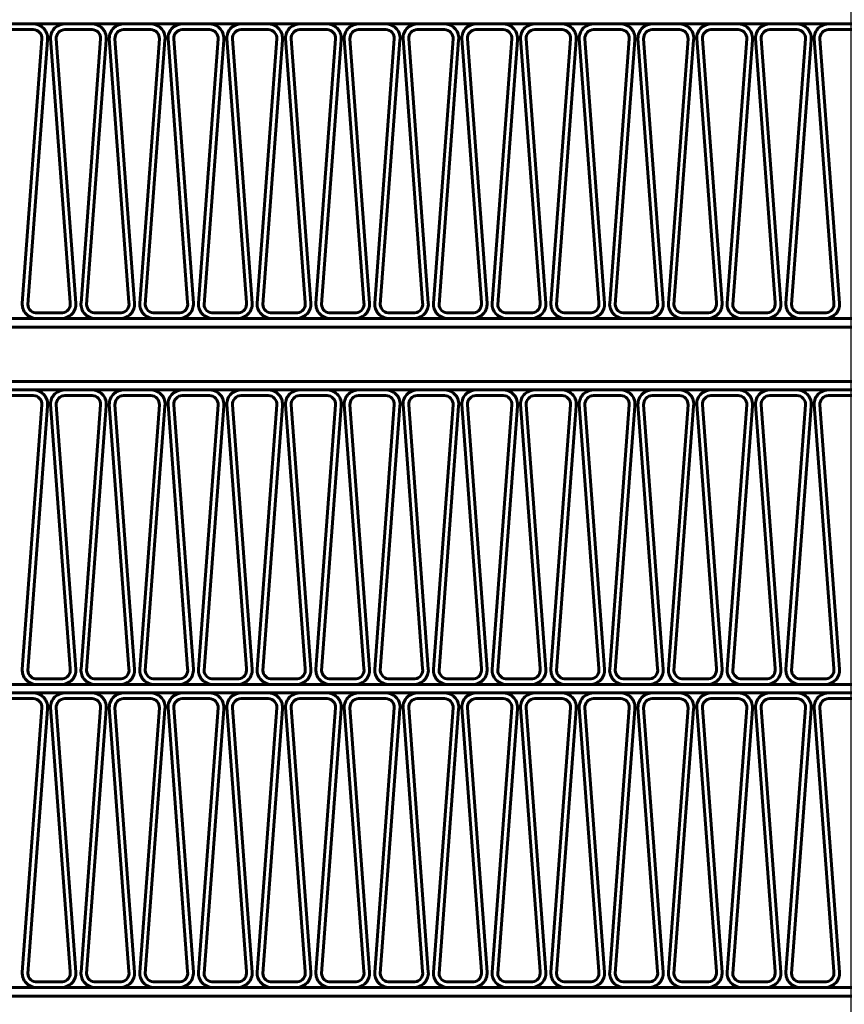
# Model space of a CAD drawing. Units: millimetres. Extents: x 7819 to 47664, y -5428 to 5726.
# Drawn here: x 16894 to 16923, y 3916 to 3950 of the extents above; entities that cross this region are included whole.
import ezdxf

# ---------------------------------------------------------------- set-up
doc = ezdxf.new("R2010")
doc.units = ezdxf.units.MM
doc.linetypes.add('K5LT_BASIC', pattern=[0])
doc.layers.add('Все виды', color=7, linetype='Continuous')
doc.layers.add('Каталог', color=7, linetype='Continuous')
doc.styles.get("Standard").update_dxf_attribs({"font": 'arial.ttf'})
doc.dimstyles.new('Arial', dxfattribs={"dimscale": 0, "dimtxt": 40, "dimasz": 40, "dimexe": 1.25, "dimexo": 0.625, "dimgap": 15, "dimtad": 1, "dimtxsty": 'Standard', "dimcen": 2.5, "dimadec": 0, "dimazin": 0, "dimtfac": 1, "dimtmove": 0, "dimatfit": 3, "dimfxl": 1, "dimtolj": 1, "dimarcsym": 0})

# ---------------------------------------------------------------- blocks, each defined once
blk = doc.blocks.new('*D161')
at = {"layer": 'Defpoints', "color": 0, "transparency": 16777216}
for p in [(16923.558, 4253.586), (16757.558, 4166.836), (16923.558, 3867.836)]:
    blk.add_point(p, dxfattribs=at)
at = {"layer": 'Все виды', "color": 0, "lineweight": -2, "transparency": 16777216}
for p, q in [((16757.558, 4167.461), (16757.558, 4254.836)), ((16923.558, 3868.461), (16923.558, 4254.836)), ((16797.558, 4253.586), (16883.558, 4253.586))]:
    blk.add_line(p, q, dxfattribs=at)
at = {"layer": 'Все виды', "color": 0, "transparency": 16777216}
for points in [[(16797.558, 4260.252), (16797.558, 4246.919), (16757.558, 4253.586)], [(16883.558, 4260.252), (16883.558, 4246.919), (16923.558, 4253.586)]]:
    blk.add_solid(points, dxfattribs=at)
at = {"layer": 'Все виды', "color": 0, "transparency": 16777216, "insert": (16840.558, 4289.009), "char_height": 40, "attachment_point": 5}
blk.add_mtext('\\A1;166', dxfattribs=at)

msp = doc.modelspace()

# ---------------------------------------------------------------- linework, layer by layer
at = {"layer": 'Каталог', "linetype": 'K5LT_BASIC', "lineweight": 60}
for p, q in [((16978.913, 3950.276), (16868.203, 3950.276)), ((16894.954, 3950.078), (16894, 3950.078)), ((16894.985, 3950.276), (16894.031, 3950.276)), ((16897.009, 3950.078), (16896.055, 3950.078)), ((16897.04, 3950.276), (16896.086, 3950.276)), ((16899.064, 3950.078), (16898.11, 3950.078)), ((16899.094, 3950.276), (16898.141, 3950.276)), ((16901.119, 3950.078), (16900.165, 3950.078)), ((16901.149, 3950.276), (16900.195, 3950.276)), ((16903.173, 3950.078), (16902.22, 3950.078)), ((16903.204, 3950.276), (16902.25, 3950.276)), ((16905.228, 3950.078), (16904.274, 3950.078)), ((16905.259, 3950.276), (16904.305, 3950.276)), ((16907.283, 3950.078), (16906.329, 3950.078)), ((16907.314, 3950.276), (16906.36, 3950.276)), ((16909.338, 3950.078), (16908.384, 3950.078)), ((16909.369, 3950.276), (16908.415, 3950.276)), ((16911.393, 3950.078), (16910.439, 3950.078)), ((16911.423, 3950.276), (16910.47, 3950.276)), ((16913.448, 3950.078), (16912.494, 3950.078)), ((16913.478, 3950.276), (16912.524, 3950.276)), ((16915.502, 3950.078), (16914.549, 3950.078)), ((16915.533, 3950.276), (16914.579, 3950.276)), ((16917.557, 3950.078), (16916.603, 3950.078)), ((16917.588, 3950.276), (16916.634, 3950.276)), ((16919.612, 3950.078), (16918.658, 3950.078)), ((16919.643, 3950.276), (16918.689, 3950.276)), ((16921.667, 3950.078), (16920.713, 3950.078)), ((16921.698, 3950.276), (16920.744, 3950.276)), ((16923.722, 3950.078), (16922.768, 3950.078)), ((16923.752, 3950.276), (16922.799, 3950.276)), ((16894.567, 3940.515), (16895.253, 3949.756)), ((16895.557, 3949.772), (16896.243, 3940.531)), ((16895.756, 3949.756), (16896.442, 3940.515)), ((16896.622, 3940.515), (16897.308, 3949.756)), ((16897.611, 3949.772), (16898.298, 3940.531)), ((16897.811, 3949.756), (16898.497, 3940.515)), ((16898.677, 3940.515), (16899.363, 3949.756)), ((16899.666, 3949.772), (16900.352, 3940.531)), ((16899.866, 3949.756), (16900.552, 3940.515)), ((16900.732, 3940.515), (16901.418, 3949.756)), ((16901.721, 3949.772), (16902.407, 3940.531)), ((16901.92, 3949.756), (16902.607, 3940.515)), ((16902.786, 3940.515), (16903.473, 3949.756)), ((16903.776, 3949.772), (16904.462, 3940.531)), ((16903.975, 3949.756), (16904.661, 3940.515)), ((16904.841, 3940.515), (16905.527, 3949.756)), ((16905.831, 3949.772), (16906.517, 3940.531)), ((16906.03, 3949.756), (16906.716, 3940.515)), ((16906.896, 3940.515), (16907.582, 3949.756)), ((16907.886, 3949.772), (16908.572, 3940.531)), ((16908.085, 3949.756), (16908.771, 3940.515)), ((16908.951, 3940.515), (16909.637, 3949.756)), ((16909.94, 3949.772), (16910.627, 3940.531)), ((16910.14, 3949.756), (16910.826, 3940.515)), ((16911.006, 3940.515), (16911.692, 3949.756)), ((16911.995, 3949.772), (16912.681, 3940.531)), ((16912.195, 3949.756), (16912.881, 3940.515)), ((16913.061, 3940.515), (16913.747, 3949.756)), ((16914.05, 3949.772), (16914.736, 3940.531)), ((16914.249, 3949.756), (16914.936, 3940.515)), ((16915.115, 3940.515), (16915.802, 3949.756)), ((16916.105, 3949.772), (16916.791, 3940.531)), ((16916.304, 3949.756), (16916.99, 3940.515)), ((16917.17, 3940.515), (16917.856, 3949.756)), ((16918.16, 3949.772), (16918.846, 3940.531)), ((16918.359, 3949.756), (16919.045, 3940.515)), ((16919.225, 3940.515), (16919.911, 3949.756)), ((16920.215, 3949.772), (16920.901, 3940.531)), ((16920.414, 3949.756), (16921.1, 3940.515)), ((16921.28, 3940.515), (16921.966, 3949.756)), ((16922.269, 3949.772), (16922.956, 3940.531)), ((16922.469, 3949.756), (16923.155, 3940.515)), ((16894.762, 3940.47), (16895.448, 3949.711)), ((16896.817, 3940.47), (16897.503, 3949.711)), ((16898.871, 3940.47), (16899.558, 3949.711)), ((16900.926, 3940.47), (16901.613, 3949.711)), ((16902.981, 3940.47), (16903.667, 3949.711)), ((16905.036, 3940.47), (16905.722, 3949.711)), ((16907.091, 3940.47), (16907.777, 3949.711)), ((16909.146, 3940.47), (16909.832, 3949.711)), ((16911.201, 3940.47), (16911.887, 3949.711)), ((16913.255, 3940.47), (16913.942, 3949.711)), ((16915.31, 3940.47), (16915.996, 3949.711)), ((16917.365, 3940.47), (16918.051, 3949.711)), ((16919.42, 3940.47), (16920.106, 3949.711)), ((16921.475, 3940.47), (16922.161, 3949.711)), ((16895.974, 3940.176), (16895.096, 3940.176)), ((16898.029, 3940.176), (16897.151, 3940.176)), ((16900.084, 3940.176), (16899.206, 3940.176)), ((16902.139, 3940.176), (16901.261, 3940.176)), ((16904.194, 3940.176), (16903.316, 3940.176)), ((16906.248, 3940.176), (16905.371, 3940.176)), ((16908.303, 3940.176), (16907.425, 3940.176)), ((16910.358, 3940.176), (16909.48, 3940.176)), ((16912.413, 3940.176), (16911.535, 3940.176)), ((16914.468, 3940.176), (16913.59, 3940.176)), ((16916.523, 3940.176), (16915.645, 3940.176)), ((16918.577, 3940.176), (16917.7, 3940.176)), ((16920.632, 3940.176), (16919.754, 3940.176)), ((16922.687, 3940.176), (16921.809, 3940.176)), ((16858.615, 3939.978), (16989.635, 3939.978)), ((16895.943, 3939.978), (16895.066, 3939.978)), ((16897.998, 3939.978), (16897.12, 3939.978)), ((16900.053, 3939.978), (16899.175, 3939.978)), ((16902.108, 3939.978), (16901.23, 3939.978)), ((16904.163, 3939.978), (16903.285, 3939.978)), ((16906.218, 3939.978), (16905.34, 3939.978)), ((16908.272, 3939.978), (16907.395, 3939.978)), ((16910.327, 3939.978), (16909.45, 3939.978)), ((16912.382, 3939.978), (16911.504, 3939.978)), ((16914.437, 3939.978), (16913.559, 3939.978)), ((16916.492, 3939.978), (16915.614, 3939.978)), ((16918.547, 3939.978), (16917.669, 3939.978)), ((16920.602, 3939.978), (16919.724, 3939.978)), ((16922.656, 3939.978), (16921.779, 3939.978)), ((16858.615, 3939.678), (16989.635, 3939.678)), ((16858.615, 3939.678), (16989.635, 3939.678)), ((16989.635, 3937.778), (16858.615, 3937.778)), ((16858.615, 3937.778), (16989.635, 3937.778)), ((16989.635, 3937.478), (16858.615, 3937.478)), ((16894.985, 3937.478), (16894.031, 3937.478)), ((16897.04, 3937.478), (16896.086, 3937.478)), ((16899.094, 3937.478), (16898.141, 3937.478)), ((16901.149, 3937.478), (16900.195, 3937.478)), ((16903.204, 3937.478), (16902.25, 3937.478)), ((16905.259, 3937.478), (16904.305, 3937.478)), ((16907.314, 3937.478), (16906.36, 3937.478)), ((16909.369, 3937.478), (16908.415, 3937.478)), ((16911.423, 3937.478), (16910.47, 3937.478)), ((16913.478, 3937.478), (16912.524, 3937.478)), ((16915.533, 3937.478), (16914.579, 3937.478)), ((16917.588, 3937.478), (16916.634, 3937.478)), ((16919.643, 3937.478), (16918.689, 3937.478)), ((16921.698, 3937.478), (16920.744, 3937.478)), ((16923.752, 3937.478), (16922.799, 3937.478)), ((16894.954, 3937.281), (16894, 3937.281)), ((16895.557, 3936.975), (16896.243, 3927.734)), ((16897.009, 3937.281), (16896.055, 3937.281)), ((16897.611, 3936.975), (16898.298, 3927.734)), ((16899.064, 3937.281), (16898.11, 3937.281)), ((16899.666, 3936.975), (16900.352, 3927.734)), ((16901.119, 3937.281), (16900.165, 3937.281)), ((16901.721, 3936.975), (16902.407, 3927.734)), ((16903.173, 3937.281), (16902.22, 3937.281)), ((16903.776, 3936.975), (16904.462, 3927.734)), ((16905.228, 3937.281), (16904.274, 3937.281)), ((16905.831, 3936.975), (16906.517, 3927.734)), ((16907.283, 3937.281), (16906.329, 3937.281)), ((16907.886, 3936.975), (16908.572, 3927.734)), ((16909.338, 3937.281), (16908.384, 3937.281)), ((16909.94, 3936.975), (16910.627, 3927.734)), ((16911.393, 3937.281), (16910.439, 3937.281)), ((16911.995, 3936.975), (16912.681, 3927.734)), ((16913.448, 3937.281), (16912.494, 3937.281)), ((16914.05, 3936.975), (16914.736, 3927.734)), ((16915.502, 3937.281), (16914.549, 3937.281)), ((16916.105, 3936.975), (16916.791, 3927.734)), ((16917.557, 3937.281), (16916.603, 3937.281)), ((16918.16, 3936.975), (16918.846, 3927.734)), ((16919.612, 3937.281), (16918.658, 3937.281)), ((16920.215, 3936.975), (16920.901, 3927.734)), ((16921.667, 3937.281), (16920.713, 3937.281)), ((16922.269, 3936.975), (16922.956, 3927.734)), ((16923.722, 3937.281), (16922.768, 3937.281)), ((16894.567, 3927.718), (16895.253, 3936.959)), ((16894.762, 3927.673), (16895.448, 3936.913)), ((16895.756, 3936.959), (16896.442, 3927.718)), ((16896.622, 3927.718), (16897.308, 3936.959)), ((16896.817, 3927.673), (16897.503, 3936.913)), ((16897.811, 3936.959), (16898.497, 3927.718)), ((16898.677, 3927.718), (16899.363, 3936.959)), ((16898.871, 3927.673), (16899.558, 3936.913)), ((16899.866, 3936.959), (16900.552, 3927.718)), ((16900.732, 3927.718), (16901.418, 3936.959)), ((16900.926, 3927.673), (16901.613, 3936.913)), ((16901.92, 3936.959), (16902.607, 3927.718)), ((16902.786, 3927.718), (16903.473, 3936.959)), ((16902.981, 3927.673), (16903.667, 3936.913)), ((16903.975, 3936.959), (16904.661, 3927.718)), ((16904.841, 3927.718), (16905.527, 3936.959)), ((16905.036, 3927.673), (16905.722, 3936.913)), ((16906.03, 3936.959), (16906.716, 3927.718)), ((16906.896, 3927.718), (16907.582, 3936.959)), ((16907.091, 3927.673), (16907.777, 3936.913)), ((16908.085, 3936.959), (16908.771, 3927.718)), ((16908.951, 3927.718), (16909.637, 3936.959)), ((16909.146, 3927.673), (16909.832, 3936.913)), ((16910.14, 3936.959), (16910.826, 3927.718)), ((16911.006, 3927.718), (16911.692, 3936.959)), ((16911.201, 3927.673), (16911.887, 3936.913)), ((16912.195, 3936.959), (16912.881, 3927.718)), ((16913.061, 3927.718), (16913.747, 3936.959)), ((16913.255, 3927.673), (16913.942, 3936.913)), ((16914.249, 3936.959), (16914.936, 3927.718)), ((16915.115, 3927.718), (16915.802, 3936.959)), ((16915.31, 3927.673), (16915.996, 3936.913)), ((16916.304, 3936.959), (16916.99, 3927.718)), ((16917.17, 3927.718), (16917.856, 3936.959)), ((16917.365, 3927.673), (16918.051, 3936.913)), ((16918.359, 3936.959), (16919.045, 3927.718)), ((16919.225, 3927.718), (16919.911, 3936.959)), ((16919.42, 3927.673), (16920.106, 3936.913)), ((16920.414, 3936.959), (16921.1, 3927.718)), ((16921.28, 3927.718), (16921.966, 3936.959)), ((16921.475, 3927.673), (16922.161, 3936.913)), ((16922.469, 3936.959), (16923.155, 3927.718)), ((16895.974, 3927.378), (16895.096, 3927.378)), ((16898.029, 3927.378), (16897.151, 3927.378)), ((16900.084, 3927.378), (16899.206, 3927.378)), ((16902.139, 3927.378), (16901.261, 3927.378)), ((16904.194, 3927.378), (16903.316, 3927.378)), ((16906.248, 3927.378), (16905.371, 3927.378)), ((16908.303, 3927.378), (16907.425, 3927.378)), ((16910.358, 3927.378), (16909.48, 3927.378)), ((16912.413, 3927.378), (16911.535, 3927.378)), ((16914.468, 3927.378), (16913.59, 3927.378)), ((16916.523, 3927.378), (16915.645, 3927.378)), ((16918.577, 3927.378), (16917.7, 3927.378)), ((16920.632, 3927.378), (16919.754, 3927.378)), ((16922.687, 3927.378), (16921.809, 3927.378)), ((16858.615, 3927.181), (16989.635, 3927.181)), ((16895.943, 3927.181), (16895.066, 3927.181)), ((16897.998, 3927.181), (16897.12, 3927.181)), ((16900.053, 3927.181), (16899.175, 3927.181)), ((16902.108, 3927.181), (16901.23, 3927.181)), ((16904.163, 3927.181), (16903.285, 3927.181)), ((16906.218, 3927.181), (16905.34, 3927.181)), ((16908.272, 3927.181), (16907.395, 3927.181)), ((16910.327, 3927.181), (16909.45, 3927.181)), ((16912.382, 3927.181), (16911.504, 3927.181)), ((16914.437, 3927.181), (16913.559, 3927.181)), ((16916.492, 3927.181), (16915.614, 3927.181)), ((16918.547, 3927.181), (16917.669, 3927.181)), ((16920.602, 3927.181), (16919.724, 3927.181)), ((16922.656, 3927.181), (16921.779, 3927.181)), ((16858.615, 3926.881), (16989.635, 3926.881)), ((16894.954, 3926.683), (16894, 3926.683)), ((16894.985, 3926.881), (16894.031, 3926.881)), ((16897.009, 3926.683), (16896.055, 3926.683)), ((16897.04, 3926.881), (16896.086, 3926.881)), ((16899.064, 3926.683), (16898.11, 3926.683)), ((16899.094, 3926.881), (16898.141, 3926.881)), ((16901.119, 3926.683), (16900.165, 3926.683)), ((16901.149, 3926.881), (16900.195, 3926.881)), ((16903.173, 3926.683), (16902.22, 3926.683)), ((16903.204, 3926.881), (16902.25, 3926.881)), ((16905.228, 3926.683), (16904.274, 3926.683)), ((16905.259, 3926.881), (16904.305, 3926.881)), ((16907.283, 3926.683), (16906.329, 3926.683)), ((16907.314, 3926.881), (16906.36, 3926.881)), ((16909.338, 3926.683), (16908.384, 3926.683)), ((16909.369, 3926.881), (16908.415, 3926.881)), ((16911.393, 3926.683), (16910.439, 3926.683)), ((16911.423, 3926.881), (16910.47, 3926.881)), ((16913.448, 3926.683), (16912.494, 3926.683)), ((16913.478, 3926.881), (16912.524, 3926.881)), ((16915.502, 3926.683), (16914.549, 3926.683)), ((16915.533, 3926.881), (16914.579, 3926.881)), ((16917.557, 3926.683), (16916.603, 3926.683)), ((16917.588, 3926.881), (16916.634, 3926.881)), ((16919.612, 3926.683), (16918.658, 3926.683)), ((16919.643, 3926.881), (16918.689, 3926.881)), ((16921.667, 3926.683), (16920.713, 3926.683)), ((16921.698, 3926.881), (16920.744, 3926.881)), ((16923.722, 3926.683), (16922.768, 3926.683)), ((16923.752, 3926.881), (16922.799, 3926.881)), ((16894.567, 3917.12), (16895.253, 3926.361)), ((16894.762, 3917.075), (16895.448, 3926.316)), ((16895.557, 3926.377), (16896.243, 3917.136)), ((16895.756, 3926.361), (16896.442, 3917.12)), ((16896.622, 3917.12), (16897.308, 3926.361)), ((16896.817, 3917.075), (16897.503, 3926.316)), ((16897.611, 3926.377), (16898.298, 3917.136)), ((16897.811, 3926.361), (16898.497, 3917.12)), ((16898.677, 3917.12), (16899.363, 3926.361)), ((16898.871, 3917.075), (16899.558, 3926.316)), ((16899.666, 3926.377), (16900.352, 3917.136)), ((16899.866, 3926.361), (16900.552, 3917.12)), ((16900.732, 3917.12), (16901.418, 3926.361)), ((16900.926, 3917.075), (16901.613, 3926.316)), ((16901.721, 3926.377), (16902.407, 3917.136)), ((16901.92, 3926.361), (16902.607, 3917.12)), ((16902.786, 3917.12), (16903.473, 3926.361)), ((16902.981, 3917.075), (16903.667, 3926.316)), ((16903.776, 3926.377), (16904.462, 3917.136)), ((16903.975, 3926.361), (16904.661, 3917.12)), ((16904.841, 3917.12), (16905.527, 3926.361)), ((16905.036, 3917.075), (16905.722, 3926.316)), ((16905.831, 3926.377), (16906.517, 3917.136)), ((16906.03, 3926.361), (16906.716, 3917.12)), ((16906.896, 3917.12), (16907.582, 3926.361)), ((16907.091, 3917.075), (16907.777, 3926.316)), ((16907.886, 3926.377), (16908.572, 3917.136)), ((16908.085, 3926.361), (16908.771, 3917.12)), ((16908.951, 3917.12), (16909.637, 3926.361)), ((16909.146, 3917.075), (16909.832, 3926.316)), ((16909.94, 3926.377), (16910.627, 3917.136)), ((16910.14, 3926.361), (16910.826, 3917.12)), ((16911.006, 3917.12), (16911.692, 3926.361)), ((16911.201, 3917.075), (16911.887, 3926.316)), ((16911.995, 3926.377), (16912.681, 3917.136)), ((16912.195, 3926.361), (16912.881, 3917.12)), ((16913.061, 3917.12), (16913.747, 3926.361)), ((16913.255, 3917.075), (16913.942, 3926.316)), ((16914.05, 3926.377), (16914.736, 3917.136)), ((16914.249, 3926.361), (16914.936, 3917.12)), ((16915.115, 3917.12), (16915.802, 3926.361)), ((16915.31, 3917.075), (16915.996, 3926.316)), ((16916.105, 3926.377), (16916.791, 3917.136)), ((16916.304, 3926.361), (16916.99, 3917.12)), ((16917.17, 3917.12), (16917.856, 3926.361)), ((16917.365, 3917.075), (16918.051, 3926.316)), ((16918.16, 3926.377), (16918.846, 3917.136)), ((16918.359, 3926.361), (16919.045, 3917.12)), ((16919.225, 3917.12), (16919.911, 3926.361)), ((16919.42, 3917.075), (16920.106, 3926.316)), ((16920.215, 3926.377), (16920.901, 3917.136)), ((16920.414, 3926.361), (16921.1, 3917.12)), ((16921.28, 3917.12), (16921.966, 3926.361)), ((16921.475, 3917.075), (16922.161, 3926.316)), ((16922.269, 3926.377), (16922.956, 3917.136)), ((16922.469, 3926.361), (16923.155, 3917.12)), ((16895.974, 3916.781), (16895.096, 3916.781)), ((16898.029, 3916.781), (16897.151, 3916.781)), ((16900.084, 3916.781), (16899.206, 3916.781)), ((16902.139, 3916.781), (16901.261, 3916.781)), ((16904.194, 3916.781), (16903.316, 3916.781)), ((16906.248, 3916.781), (16905.371, 3916.781)), ((16908.303, 3916.781), (16907.425, 3916.781)), ((16910.358, 3916.781), (16909.48, 3916.781)), ((16912.413, 3916.781), (16911.535, 3916.781)), ((16914.468, 3916.781), (16913.59, 3916.781)), ((16916.523, 3916.781), (16915.645, 3916.781)), ((16918.577, 3916.781), (16917.7, 3916.781)), ((16920.632, 3916.781), (16919.754, 3916.781)), ((16922.687, 3916.781), (16921.809, 3916.781)), ((16858.615, 3916.583), (16989.635, 3916.583)), ((16895.943, 3916.583), (16895.066, 3916.583)), ((16897.998, 3916.583), (16897.12, 3916.583)), ((16900.053, 3916.583), (16899.175, 3916.583)), ((16902.108, 3916.583), (16901.23, 3916.583)), ((16904.163, 3916.583), (16903.285, 3916.583)), ((16906.218, 3916.583), (16905.34, 3916.583)), ((16908.272, 3916.583), (16907.395, 3916.583)), ((16910.327, 3916.583), (16909.45, 3916.583)), ((16912.382, 3916.583), (16911.504, 3916.583)), ((16914.437, 3916.583), (16913.559, 3916.583)), ((16916.492, 3916.583), (16915.614, 3916.583)), ((16918.547, 3916.583), (16917.669, 3916.583)), ((16920.602, 3916.583), (16919.724, 3916.583)), ((16922.656, 3916.583), (16921.779, 3916.583)), ((16858.615, 3916.283), (16989.635, 3916.283)), ((16858.615, 3916.283), (16989.635, 3916.283))]:
    msp.add_line(p, q, dxfattribs=at)
for radius in [108.1, 101.9, 99.3]:
    msp.add_circle((16923.558, 3867.836), radius, dxfattribs=at)
for centre, radius, start, end in [((16894.954, 3949.778), 0.3, 355.7532, 90), ((16894.954, 3949.778), 0.499, 352.2229, 86.4698), ((16896.055, 3949.778), 0.499, 86.4698, 180.7166), ((16896.055, 3949.778), 0.3, 90, 184.2468), ((16897.009, 3949.778), 0.3, 355.7532, 90), ((16897.009, 3949.778), 0.499, 352.2229, 86.4698), ((16898.11, 3949.778), 0.499, 86.4698, 180.7166), ((16898.11, 3949.778), 0.3, 90, 184.2468), ((16899.064, 3949.778), 0.3, 355.7532, 90), ((16899.064, 3949.778), 0.499, 352.2229, 86.4698), ((16900.165, 3949.778), 0.499, 86.4698, 180.7166), ((16900.165, 3949.778), 0.3, 90, 184.2468), ((16901.119, 3949.778), 0.3, 355.7532, 90), ((16901.119, 3949.778), 0.499, 352.2229, 86.4698), ((16902.22, 3949.778), 0.499, 86.4698, 180.7166), ((16902.22, 3949.778), 0.3, 90, 184.2468), ((16903.173, 3949.778), 0.3, 355.7532, 90), ((16903.173, 3949.778), 0.499, 352.2229, 86.4698), ((16904.274, 3949.778), 0.499, 86.4698, 180.7166), ((16904.274, 3949.778), 0.3, 90, 184.2468), ((16905.228, 3949.778), 0.3, 355.7532, 90), ((16905.228, 3949.778), 0.499, 352.2229, 86.4698), ((16906.329, 3949.778), 0.499, 86.4698, 180.7166), ((16906.329, 3949.778), 0.3, 90, 184.2468), ((16907.283, 3949.778), 0.3, 355.7532, 90), ((16907.283, 3949.778), 0.499, 352.2229, 86.4698), ((16908.384, 3949.778), 0.499, 86.4698, 180.7166), ((16908.384, 3949.778), 0.3, 90, 184.2468), ((16909.338, 3949.778), 0.3, 355.7532, 90), ((16909.338, 3949.778), 0.499, 352.2229, 86.4698), ((16910.439, 3949.778), 0.499, 86.4698, 180.7166), ((16910.439, 3949.778), 0.3, 90, 184.2468), ((16911.393, 3949.778), 0.3, 355.7532, 90), ((16911.393, 3949.778), 0.499, 352.2229, 86.4698), ((16912.494, 3949.778), 0.499, 86.4698, 180.7166), ((16912.494, 3949.778), 0.3, 90, 184.2468), ((16913.448, 3949.778), 0.3, 355.7532, 90), ((16913.448, 3949.778), 0.499, 352.2229, 86.4698), ((16914.549, 3949.778), 0.499, 86.4698, 180.7166), ((16914.549, 3949.778), 0.3, 90, 184.2468), ((16915.502, 3949.778), 0.3, 355.7532, 90), ((16915.502, 3949.778), 0.499, 352.2229, 86.4698), ((16916.603, 3949.778), 0.499, 86.4698, 180.7166), ((16916.603, 3949.778), 0.3, 90, 184.2468), ((16917.557, 3949.778), 0.3, 355.7532, 90), ((16917.557, 3949.778), 0.499, 352.2229, 86.4698), ((16918.658, 3949.778), 0.499, 86.4698, 180.7166), ((16918.658, 3949.778), 0.3, 90, 184.2468), ((16919.612, 3949.778), 0.3, 355.7532, 90), ((16919.612, 3949.778), 0.499, 352.2229, 86.4698), ((16920.713, 3949.778), 0.499, 86.4698, 180.7166), ((16920.713, 3949.778), 0.3, 90, 184.2468), ((16921.667, 3949.778), 0.3, 355.7532, 90), ((16921.667, 3949.778), 0.499, 352.2229, 86.4698), ((16922.768, 3949.778), 0.499, 86.4698, 180.7166), ((16922.768, 3949.778), 0.3, 90, 184.2468), ((16895.066, 3940.478), 0.5, 175.7532, 270), ((16895.066, 3940.478), 0.304, 181.5506, 275.7974), ((16895.943, 3940.478), 0.5, 270, 4.2468), ((16895.943, 3940.478), 0.304, 275.7974, 10.0442), ((16897.12, 3940.478), 0.5, 175.7532, 270), ((16897.12, 3940.478), 0.304, 181.5506, 275.7974), ((16897.998, 3940.478), 0.5, 270, 4.2468), ((16897.998, 3940.478), 0.304, 275.7974, 10.0442), ((16899.175, 3940.478), 0.5, 175.7532, 270), ((16899.175, 3940.478), 0.304, 181.5506, 275.7974), ((16900.053, 3940.478), 0.5, 270, 4.2468), ((16900.053, 3940.478), 0.304, 275.7974, 10.0442), ((16901.23, 3940.478), 0.5, 175.7532, 270), ((16901.23, 3940.478), 0.304, 181.5506, 275.7974), ((16902.108, 3940.478), 0.5, 270, 4.2468), ((16902.108, 3940.478), 0.304, 275.7974, 10.0442), ((16903.285, 3940.478), 0.5, 175.7532, 270), ((16903.285, 3940.478), 0.304, 181.5506, 275.7974), ((16904.163, 3940.478), 0.5, 270, 4.2468), ((16904.163, 3940.478), 0.304, 275.7974, 10.0442), ((16905.34, 3940.478), 0.5, 175.7532, 270), ((16905.34, 3940.478), 0.304, 181.5506, 275.7974), ((16906.218, 3940.478), 0.5, 270, 4.2468), ((16906.218, 3940.478), 0.304, 275.7974, 10.0442), ((16907.395, 3940.478), 0.5, 175.7532, 270), ((16907.395, 3940.478), 0.304, 181.5506, 275.7974), ((16908.272, 3940.478), 0.5, 270, 4.2468), ((16908.272, 3940.478), 0.304, 275.7974, 10.0442), ((16909.45, 3940.478), 0.5, 175.7532, 270), ((16909.45, 3940.478), 0.304, 181.5506, 275.7974), ((16910.327, 3940.478), 0.5, 270, 4.2468), ((16910.327, 3940.478), 0.304, 275.7974, 10.0442), ((16911.504, 3940.478), 0.5, 175.7532, 270), ((16911.504, 3940.478), 0.304, 181.5506, 275.7974), ((16912.382, 3940.478), 0.5, 270, 4.2468), ((16912.382, 3940.478), 0.304, 275.7974, 10.0442), ((16913.559, 3940.478), 0.5, 175.7532, 270), ((16913.559, 3940.478), 0.304, 181.5506, 275.7974), ((16914.437, 3940.478), 0.5, 270, 4.2468), ((16914.437, 3940.478), 0.304, 275.7974, 10.0442), ((16915.614, 3940.478), 0.5, 175.7532, 270), ((16915.614, 3940.478), 0.304, 181.5506, 275.7974), ((16916.492, 3940.478), 0.5, 270, 4.2468), ((16916.492, 3940.478), 0.304, 275.7974, 10.0442), ((16917.669, 3940.478), 0.5, 175.7532, 270), ((16917.669, 3940.478), 0.304, 181.5506, 275.7974), ((16918.547, 3940.478), 0.5, 270, 4.2468), ((16918.547, 3940.478), 0.304, 275.7974, 10.0442), ((16919.724, 3940.478), 0.5, 175.7532, 270), ((16919.724, 3940.478), 0.304, 181.5506, 275.7974), ((16920.602, 3940.478), 0.5, 270, 4.2468), ((16920.602, 3940.478), 0.304, 275.7974, 10.0442), ((16921.779, 3940.478), 0.5, 175.7532, 270), ((16921.779, 3940.478), 0.304, 181.5506, 275.7974), ((16922.656, 3940.478), 0.5, 270, 4.2468), ((16922.656, 3940.478), 0.304, 275.7974, 10.0442), ((16894.954, 3936.981), 0.499, 352.2229, 86.4698), ((16896.055, 3936.981), 0.499, 86.4698, 180.7166), ((16897.009, 3936.981), 0.499, 352.2229, 86.4698), ((16898.11, 3936.981), 0.499, 86.4698, 180.7166), ((16899.064, 3936.981), 0.499, 352.2229, 86.4698), ((16900.165, 3936.981), 0.499, 86.4698, 180.7166), ((16901.119, 3936.981), 0.499, 352.2229, 86.4698), ((16902.22, 3936.981), 0.499, 86.4698, 180.7166), ((16903.173, 3936.981), 0.499, 352.2229, 86.4698), ((16904.274, 3936.981), 0.499, 86.4698, 180.7166), ((16905.228, 3936.981), 0.499, 352.2229, 86.4698), ((16906.329, 3936.981), 0.499, 86.4698, 180.7166), ((16907.283, 3936.981), 0.499, 352.2229, 86.4698), ((16908.384, 3936.981), 0.499, 86.4698, 180.7166), ((16909.338, 3936.981), 0.499, 352.2229, 86.4698), ((16910.439, 3936.981), 0.499, 86.4698, 180.7166), ((16911.393, 3936.981), 0.499, 352.2229, 86.4698), ((16912.494, 3936.981), 0.499, 86.4698, 180.7166), ((16913.448, 3936.981), 0.499, 352.2229, 86.4698), ((16914.549, 3936.981), 0.499, 86.4698, 180.7166), ((16915.502, 3936.981), 0.499, 352.2229, 86.4698), ((16916.603, 3936.981), 0.499, 86.4698, 180.7166), ((16917.557, 3936.981), 0.499, 352.2229, 86.4698), ((16918.658, 3936.981), 0.499, 86.4698, 180.7166), ((16919.612, 3936.981), 0.499, 352.2229, 86.4698), ((16920.713, 3936.981), 0.499, 86.4698, 180.7166), ((16921.667, 3936.981), 0.499, 352.2229, 86.4698), ((16922.768, 3936.981), 0.499, 86.4698, 180.7166), ((16894.954, 3936.981), 0.3, 355.7532, 90), ((16896.055, 3936.981), 0.3, 90, 184.2468), ((16897.009, 3936.981), 0.3, 355.7532, 90), ((16898.11, 3936.981), 0.3, 90, 184.2468), ((16899.064, 3936.981), 0.3, 355.7532, 90), ((16900.165, 3936.981), 0.3, 90, 184.2468), ((16901.119, 3936.981), 0.3, 355.7532, 90), ((16902.22, 3936.981), 0.3, 90, 184.2468), ((16903.173, 3936.981), 0.3, 355.7532, 90), ((16904.274, 3936.981), 0.3, 90, 184.2468), ((16905.228, 3936.981), 0.3, 355.7532, 90), ((16906.329, 3936.981), 0.3, 90, 184.2468), ((16907.283, 3936.981), 0.3, 355.7532, 90), ((16908.384, 3936.981), 0.3, 90, 184.2468), ((16909.338, 3936.981), 0.3, 355.7532, 90), ((16910.439, 3936.981), 0.3, 90, 184.2468), ((16911.393, 3936.981), 0.3, 355.7532, 90), ((16912.494, 3936.981), 0.3, 90, 184.2468), ((16913.448, 3936.981), 0.3, 355.7532, 90), ((16914.549, 3936.981), 0.3, 90, 184.2468), ((16915.502, 3936.981), 0.3, 355.7532, 90), ((16916.603, 3936.981), 0.3, 90, 184.2468), ((16917.557, 3936.981), 0.3, 355.7532, 90), ((16918.658, 3936.981), 0.3, 90, 184.2468), ((16919.612, 3936.981), 0.3, 355.7532, 90), ((16920.713, 3936.981), 0.3, 90, 184.2468), ((16921.667, 3936.981), 0.3, 355.7532, 90), ((16922.768, 3936.981), 0.3, 90, 184.2468), ((16895.066, 3927.681), 0.5, 175.7532, 270), ((16895.943, 3927.681), 0.5, 270, 4.2468), ((16895.943, 3927.681), 0.304, 275.7974, 10.0442), ((16897.12, 3927.681), 0.5, 175.7532, 270), ((16897.998, 3927.681), 0.5, 270, 4.2468), ((16897.998, 3927.681), 0.304, 275.7974, 10.0442), ((16899.175, 3927.681), 0.5, 175.7532, 270), ((16900.053, 3927.681), 0.5, 270, 4.2468), ((16900.053, 3927.681), 0.304, 275.7974, 10.0442), ((16901.23, 3927.681), 0.5, 175.7532, 270), ((16902.108, 3927.681), 0.5, 270, 4.2468), ((16902.108, 3927.681), 0.304, 275.7974, 10.0442), ((16903.285, 3927.681), 0.5, 175.7532, 270), ((16904.163, 3927.681), 0.5, 270, 4.2468), ((16904.163, 3927.681), 0.304, 275.7974, 10.0442), ((16905.34, 3927.681), 0.5, 175.7532, 270), ((16906.218, 3927.681), 0.5, 270, 4.2468), ((16906.218, 3927.681), 0.304, 275.7974, 10.0442), ((16907.395, 3927.681), 0.5, 175.7532, 270), ((16908.272, 3927.681), 0.5, 270, 4.2468), ((16908.272, 3927.681), 0.304, 275.7974, 10.0442), ((16909.45, 3927.681), 0.5, 175.7532, 270), ((16910.327, 3927.681), 0.5, 270, 4.2468), ((16910.327, 3927.681), 0.304, 275.7974, 10.0442), ((16911.504, 3927.681), 0.5, 175.7532, 270), ((16912.382, 3927.681), 0.5, 270, 4.2468), ((16912.382, 3927.681), 0.304, 275.7974, 10.0442), ((16913.559, 3927.681), 0.5, 175.7532, 270), ((16914.437, 3927.681), 0.5, 270, 4.2468), ((16914.437, 3927.681), 0.304, 275.7974, 10.0442), ((16915.614, 3927.681), 0.5, 175.7532, 270), ((16916.492, 3927.681), 0.5, 270, 4.2468), ((16916.492, 3927.681), 0.304, 275.7974, 10.0442), ((16917.669, 3927.681), 0.5, 175.7532, 270), ((16918.547, 3927.681), 0.5, 270, 4.2468), ((16918.547, 3927.681), 0.304, 275.7974, 10.0442), ((16919.724, 3927.681), 0.5, 175.7532, 270), ((16920.602, 3927.681), 0.5, 270, 4.2468), ((16920.602, 3927.681), 0.304, 275.7974, 10.0442), ((16921.779, 3927.681), 0.5, 175.7532, 270), ((16922.656, 3927.681), 0.5, 270, 4.2468), ((16922.656, 3927.681), 0.304, 275.7974, 10.0442), ((16895.066, 3927.681), 0.304, 181.5506, 275.7974), ((16897.12, 3927.681), 0.304, 181.5506, 275.7974), ((16899.175, 3927.681), 0.304, 181.5506, 275.7974), ((16901.23, 3927.681), 0.304, 181.5506, 275.7974), ((16903.285, 3927.681), 0.304, 181.5506, 275.7974), ((16905.34, 3927.681), 0.304, 181.5506, 275.7974), ((16907.395, 3927.681), 0.304, 181.5506, 275.7974), ((16909.45, 3927.681), 0.304, 181.5506, 275.7974), ((16911.504, 3927.681), 0.304, 181.5506, 275.7974), ((16913.559, 3927.681), 0.304, 181.5506, 275.7974), ((16915.614, 3927.681), 0.304, 181.5506, 275.7974), ((16917.669, 3927.681), 0.304, 181.5506, 275.7974), ((16919.724, 3927.681), 0.304, 181.5506, 275.7974), ((16921.779, 3927.681), 0.304, 181.5506, 275.7974), ((16894.954, 3926.383), 0.3, 355.7532, 90), ((16894.954, 3926.383), 0.499, 352.2229, 86.4698), ((16896.055, 3926.383), 0.499, 86.4698, 180.7166), ((16896.055, 3926.383), 0.3, 90, 184.2468), ((16897.009, 3926.383), 0.3, 355.7532, 90), ((16897.009, 3926.383), 0.499, 352.2229, 86.4698), ((16898.11, 3926.383), 0.499, 86.4698, 180.7166), ((16898.11, 3926.383), 0.3, 90, 184.2468), ((16899.064, 3926.383), 0.3, 355.7532, 90), ((16899.064, 3926.383), 0.499, 352.2229, 86.4698), ((16900.165, 3926.383), 0.499, 86.4698, 180.7166), ((16900.165, 3926.383), 0.3, 90, 184.2468), ((16901.119, 3926.383), 0.3, 355.7532, 90), ((16901.119, 3926.383), 0.499, 352.2229, 86.4698), ((16902.22, 3926.383), 0.499, 86.4698, 180.7166), ((16902.22, 3926.383), 0.3, 90, 184.2468), ((16903.173, 3926.383), 0.3, 355.7532, 90), ((16903.173, 3926.383), 0.499, 352.2229, 86.4698), ((16904.274, 3926.383), 0.499, 86.4698, 180.7166), ((16904.274, 3926.383), 0.3, 90, 184.2468), ((16905.228, 3926.383), 0.3, 355.7532, 90), ((16905.228, 3926.383), 0.499, 352.2229, 86.4698), ((16906.329, 3926.383), 0.499, 86.4698, 180.7166), ((16906.329, 3926.383), 0.3, 90, 184.2468), ((16907.283, 3926.383), 0.3, 355.7532, 90), ((16907.283, 3926.383), 0.499, 352.2229, 86.4698), ((16908.384, 3926.383), 0.499, 86.4698, 180.7166), ((16908.384, 3926.383), 0.3, 90, 184.2468), ((16909.338, 3926.383), 0.3, 355.7532, 90), ((16909.338, 3926.383), 0.499, 352.2229, 86.4698), ((16910.439, 3926.383), 0.499, 86.4698, 180.7166), ((16910.439, 3926.383), 0.3, 90, 184.2468), ((16911.393, 3926.383), 0.3, 355.7532, 90), ((16911.393, 3926.383), 0.499, 352.2229, 86.4698), ((16912.494, 3926.383), 0.499, 86.4698, 180.7166), ((16912.494, 3926.383), 0.3, 90, 184.2468), ((16913.448, 3926.383), 0.3, 355.7532, 90), ((16913.448, 3926.383), 0.499, 352.2229, 86.4698), ((16914.549, 3926.383), 0.499, 86.4698, 180.7166), ((16914.549, 3926.383), 0.3, 90, 184.2468), ((16915.502, 3926.383), 0.3, 355.7532, 90), ((16915.502, 3926.383), 0.499, 352.2229, 86.4698), ((16916.603, 3926.383), 0.499, 86.4698, 180.7166), ((16916.603, 3926.383), 0.3, 90, 184.2468), ((16917.557, 3926.383), 0.3, 355.7532, 90), ((16917.557, 3926.383), 0.499, 352.2229, 86.4698), ((16918.658, 3926.383), 0.499, 86.4698, 180.7166), ((16918.658, 3926.383), 0.3, 90, 184.2468), ((16919.612, 3926.383), 0.3, 355.7532, 90), ((16919.612, 3926.383), 0.499, 352.2229, 86.4698), ((16920.713, 3926.383), 0.499, 86.4698, 180.7166), ((16920.713, 3926.383), 0.3, 90, 184.2468), ((16921.667, 3926.383), 0.3, 355.7532, 90), ((16921.667, 3926.383), 0.499, 352.2229, 86.4698), ((16922.768, 3926.383), 0.499, 86.4698, 180.7166), ((16922.768, 3926.383), 0.3, 90, 184.2468), ((16895.066, 3917.083), 0.5, 175.7532, 270), ((16895.066, 3917.083), 0.304, 181.5506, 275.7974), ((16895.943, 3917.083), 0.5, 270, 4.2468), ((16895.943, 3917.083), 0.304, 275.7974, 10.0442), ((16897.12, 3917.083), 0.5, 175.7532, 270), ((16897.12, 3917.083), 0.304, 181.5506, 275.7974), ((16897.998, 3917.083), 0.5, 270, 4.2468), ((16897.998, 3917.083), 0.304, 275.7974, 10.0442), ((16899.175, 3917.083), 0.5, 175.7532, 270), ((16899.175, 3917.083), 0.304, 181.5506, 275.7974), ((16900.053, 3917.083), 0.5, 270, 4.2468), ((16900.053, 3917.083), 0.304, 275.7974, 10.0442), ((16901.23, 3917.083), 0.5, 175.7532, 270), ((16901.23, 3917.083), 0.304, 181.5506, 275.7974), ((16902.108, 3917.083), 0.5, 270, 4.2468), ((16902.108, 3917.083), 0.304, 275.7974, 10.0442), ((16903.285, 3917.083), 0.5, 175.7532, 270), ((16903.285, 3917.083), 0.304, 181.5506, 275.7974), ((16904.163, 3917.083), 0.5, 270, 4.2468), ((16904.163, 3917.083), 0.304, 275.7974, 10.0442), ((16905.34, 3917.083), 0.5, 175.7532, 270), ((16905.34, 3917.083), 0.304, 181.5506, 275.7974), ((16906.218, 3917.083), 0.5, 270, 4.2468), ((16906.218, 3917.083), 0.304, 275.7974, 10.0442), ((16907.395, 3917.083), 0.5, 175.7532, 270), ((16907.395, 3917.083), 0.304, 181.5506, 275.7974), ((16908.272, 3917.083), 0.5, 270, 4.2468), ((16908.272, 3917.083), 0.304, 275.7974, 10.0442), ((16909.45, 3917.083), 0.5, 175.7532, 270), ((16909.45, 3917.083), 0.304, 181.5506, 275.7974), ((16910.327, 3917.083), 0.5, 270, 4.2468), ((16910.327, 3917.083), 0.304, 275.7974, 10.0442), ((16911.504, 3917.083), 0.5, 175.7532, 270), ((16911.504, 3917.083), 0.304, 181.5506, 275.7974), ((16912.382, 3917.083), 0.5, 270, 4.2468), ((16912.382, 3917.083), 0.304, 275.7974, 10.0442), ((16913.559, 3917.083), 0.5, 175.7532, 270), ((16913.559, 3917.083), 0.304, 181.5506, 275.7974), ((16914.437, 3917.083), 0.5, 270, 4.2468), ((16914.437, 3917.083), 0.304, 275.7974, 10.0442), ((16915.614, 3917.083), 0.5, 175.7532, 270), ((16915.614, 3917.083), 0.304, 181.5506, 275.7974), ((16916.492, 3917.083), 0.5, 270, 4.2468), ((16916.492, 3917.083), 0.304, 275.7974, 10.0442), ((16917.669, 3917.083), 0.5, 175.7532, 270), ((16917.669, 3917.083), 0.304, 181.5506, 275.7974), ((16918.547, 3917.083), 0.5, 270, 4.2468), ((16918.547, 3917.083), 0.304, 275.7974, 10.0442), ((16919.724, 3917.083), 0.5, 175.7532, 270), ((16919.724, 3917.083), 0.304, 181.5506, 275.7974), ((16920.602, 3917.083), 0.5, 270, 4.2468), ((16920.602, 3917.083), 0.304, 275.7974, 10.0442), ((16921.779, 3917.083), 0.5, 175.7532, 270), ((16921.779, 3917.083), 0.304, 181.5506, 275.7974), ((16922.656, 3917.083), 0.5, 270, 4.2468), ((16922.656, 3917.083), 0.304, 275.7974, 10.0442)]:
    msp.add_arc(centre, radius, start, end, dxfattribs=at)

# ---------------------------------------------------------------- dimensions: what is measured, and where the dimension line sits
at = {"layer": 'Все виды', "color": 1}
dim = msp.add_linear_dim(base=(16923.558, 4253.586), p1=(16757.558, 4166.836), p2=(16923.558, 3867.836), dimstyle='Arial', dxfattribs=at)
dim.commit()
dim.dimension.update_dxf_attribs({"geometry": '*D161', "text_midpoint": (16840.558, 4289.009)})

doc.saveas('drawing.dxf')
